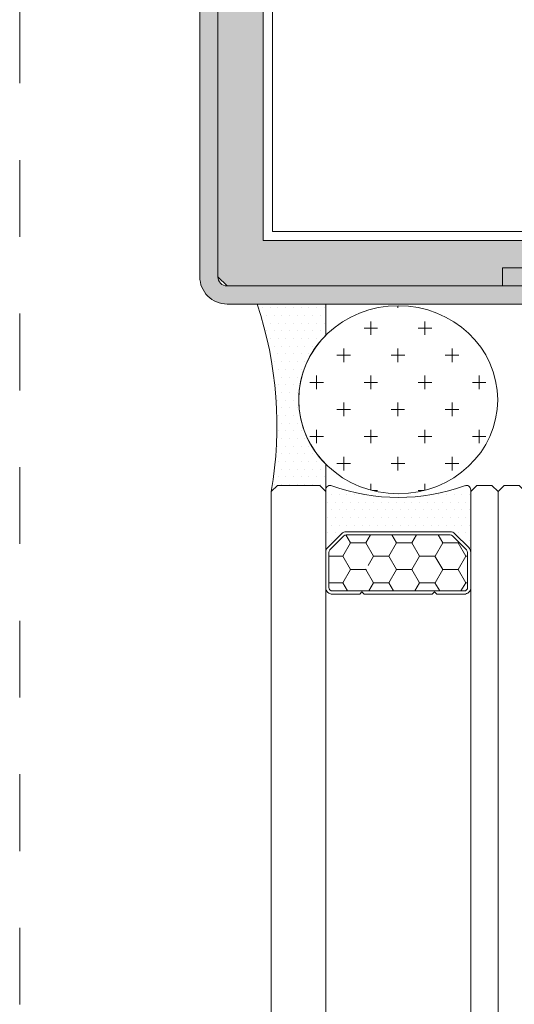
# Model space of a CAD drawing. Units: millimetres. Extents: x 55 to 2932, y 261 to 583.
# Drawn here: x 700 to 714, y 469 to 496 of the extents above; entities that cross this region are included whole.
import ezdxf

# ---------------------------------------------------------------- set-up
doc = ezdxf.new("R2010")
doc.units = ezdxf.units.MM
doc.linetypes.add('AI-Linetype-1', pattern=[4.233333, 2.116667, -2.116667])
for name, color, linetype, lineweight in [('00_GROSOR 0.09', 7, 'Continuous', 9), ('juntas', 7, 'Continuous', 15), ('perfiles', 7, 'Continuous', 15), ('Sombreado perfiles', 250, 'Continuous', 15), ('Vidrio', 7, 'Continuous', 15)]:
    doc.layers.add(name, color=color, linetype=linetype, lineweight=lineweight)
doc.layers.add('Cajetín', color=1, linetype='Continuous', plot=False)

# ---------------------------------------------------------------- blocks, each defined once
blk = doc.blocks.new('CAJETÍN_2014')
at = {"layer": 'Cajetín', "color": 33, "linetype": 'AI-Linetype-1', "lineweight": 9, "true_color": 0xc99e64}
blk.add_lwpolyline([(90, -279.372), (-90, -279.372), (-90, -39.372), (90, -39.372), (90, -279.372)], dxfattribs=at)
blk = doc.blocks.new('intercalario 16')
blk.add_lwpolyline([(7.39, -8), (0.49, -8, -0.534962), (0.04, -7.32, 0.177015), (0.04, 7.32, -0.534962), (0.49, 8), (7.39, 8)], format="xyb")
for points in [[(12, -7.26), (12, -4.25), (11.75, -4), (12, -3.75), (12, 3.76), (11.75, 4.01), (12, 4.25), (12, 7.26, 0.414214), (11.26, 8), (7.39, 8, 0.198912), (6.87, 7.78), (5.33, 6.25, 0.198912), (5.12, 5.73), (5.12, -5.73, 0.198912), (5.33, -6.25), (6.87, -7.78, 0.198912), (7.39, -8), (11.26, -8, 0.414214)], [(7.39, -7.65, -0.198912), (7.12, -7.53), (5.58, -6, -0.198912), (5.47, -5.73), (5.47, 5.73, -0.198912), (5.58, 6), (7.12, 7.53, -0.198912), (7.39, 7.65), (11.26, 7.65, -0.414214), (11.65, 7.26), (11.65, -7.26, -0.414214), (11.26, -7.65)]]:
    blk.add_lwpolyline(points, format="xyb", close=True)

msp = doc.modelspace()

# ---------------------------------------------------------------- hatches: boundary and pattern name
at = {"layer": 'juntas'}
h = msp.add_hatch(dxfattribs=at)
h.set_pattern_fill('DOTS', color=256, scale=0.133333, style=0)
h.set_pattern_definition([(0, (-149.7346, -395.8755), (0.105833333, 0.211666667), [0, -0.211666667])])
edge = h.paths.add_edge_path()
edge.add_arc((710.158, 485.936), 2.492, 134.6234, 225.3766, ccw=False)
edge.add_line((708.407, 487.709), (708.407, 488.576))
edge.add_line((708.407, 488.576), (706.517, 488.576))
edge.add_arc((696.427, 485.215), 10.634, -9.7777, 18.4229, ccw=False)
edge.add_line((706.907, 483.409), (707.074, 483.576))
edge.add_line((707.074, 483.576), (708.241, 483.576))
edge.add_line((708.241, 483.576), (708.407, 483.409))
edge.add_line((708.407, 483.409), (708.407, 484.163))
h = msp.add_hatch(dxfattribs=at)
h.set_pattern_fill('DOTS', color=256, scale=0.133333, style=0)
h.set_pattern_definition([(0, (-189.64526, -923.62233), (0.105833333, 0.211666667), [0, -0.211666667])])
h.paths.add_polyline_path([(708.407, 481.729, -0.198912), (708.461, 481.859), (708.845, 482.243, -0.198912), (708.975, 482.297), (711.839, 482.297, -0.198912), (711.969, 482.243), (712.353, 481.859, -0.198912), (712.407, 481.729), (712.407, 483.409), (712.407, 483.453, 0.534962), (712.237, 483.566, -0.177015), (708.577, 483.566, 0.534962), (708.407, 483.453)])
at = {"layer": 'Sombreado perfiles'}
h = msp.add_hatch(color=256, dxfattribs=at)
edge = h.paths.add_edge_path()
edge.add_arc((705.687, 510.015), 0.75, 87.9157, 180)
edge.add_line((704.937, 510.015), (704.937, 489.326))
edge.add_arc((705.687, 489.326), 0.75, 180, 270)
edge.add_line((705.687, 488.576), (722.682, 488.576))
edge.add_line((722.682, 488.576), (722.682, 489.076))
edge.add_line((722.682, 489.076), (705.687, 489.076))
edge.add_arc((705.687, 489.326), 0.25, 180, 270, ccw=False)
edge.add_line((705.437, 489.326), (705.437, 510.015))
edge.add_arc((705.687, 510.015), 0.25, 87.5, 180, ccw=False)
edge.add_line((705.698, 510.265), (819.554, 505.327))
edge.add_arc((819.544, 505.077), 0.25, 0, 87.9157, ccw=False)
edge.add_line((819.794, 505.077), (819.794, 476.144))
edge.add_arc((819.544, 476.144), 0.25, -135, 0, ccw=False)
edge.add_line((819.368, 475.967), (816.979, 478.356))
edge.add_arc((816.448, 477.826), 0.75, 45, 90)
edge.add_line((816.448, 478.576), (809.259, 478.576))
edge.add_line((809.259, 478.576), (809.259, 478.076))
edge.add_line((809.259, 478.076), (816.448, 478.076))
edge.add_arc((816.448, 477.826), 0.25, 45, 90, ccw=False)
edge.add_line((816.625, 478.003), (819.014, 475.614))
edge.add_arc((819.544, 476.144), 0.75, 225, 360)
edge.add_line((820.294, 476.144), (820.294, 505.077))
edge.add_arc((819.544, 505.077), 0.75, 360, 447.5)
edge.add_line((819.577, 505.826), (705.714, 510.765))
h = msp.add_hatch(dxfattribs=at)
h.set_pattern_fill('SIL_NORM', color=256, scale=0.5, style=0, pattern_type=2)
h.set_pattern_definition([(45, (512.42186, -672.40724), (-0.3535534, 0.3535534), []), (135, (512.42186, -672.40724), (-1.06066017, 0.3535534), [1.25, -0.75])])
h.paths.add_polyline_path([(722.682, 489.076), (722.682, 490.326), (706.687, 490.326), (706.687, 508.971), (818.544, 504.12), (818.544, 479.826), (809.259, 479.826), (809.259, 478.576), (819.794, 478.576), (819.794, 505.077), (819.555, 505.327), (705.698, 510.265), (705.437, 510.015), (705.437, 489.329), (705.687, 489.076)])
h = msp.add_hatch(dxfattribs=at)
h.set_pattern_fill('CROSS', color=256, scale=0.117563, angle=180, style=0)
h.set_pattern_definition([(180, (434.3701, -135.4372), (-0.7465219, -0.7465219), [0.373261, -1.1197828]), (270, (434.1835, -135.25055), (0.7465219, -0.7465219), [0.373261, -1.1197828])])
edge = h.paths.add_edge_path()
edge.add_ellipse((710.407, 485.936), major_axis=(-2.741, 0), ratio=0.945885, start_angle=0, end_angle=360)
h = msp.add_hatch(dxfattribs=at)
h.set_pattern_fill('HONEY', color=256, scale=0.133333, angle=180, style=0)
h.set_pattern_definition([(180, (-189.64526, -923.62233), (-0.635, -0.36661733), [0.42333333, -0.84666667]), (300, (-189.64526, -923.62233), (0.634999924, -0.366617465), [0.42333333, -0.84666667]), (240, (-189.64526, -923.62233), (-7.6e-08, -0.7332348), [-0.84666667, 0.42333333])])
h.paths.add_polyline_path([(708.496, 480.76, 0.414214), (708.592, 480.664), (712.223, 480.664, 0.414214), (712.319, 480.76), (712.319, 481.729, 0.198912), (712.291, 481.797), (711.907, 482.18, 0.198912), (711.839, 482.209), (708.975, 482.209, 0.198912), (708.908, 482.18), (708.524, 481.797, 0.198912), (708.496, 481.729)])
h.paths.add_polyline_path([(709.601, 481.244, -1), (709.547, 481.356, -1)], flags=16)

# ---------------------------------------------------------------- linework, layer by layer
at = {"layer": '00_GROSOR 0.09'}
for points in [[(722.682, 489.076), (722.682, 490.326), (706.687, 490.326), (706.687, 508.971), (818.544, 504.12), (818.544, 479.826), (809.259, 479.826), (809.259, 478.576), (819.794, 478.576), (819.794, 505.077), (819.555, 505.327), (705.698, 510.265), (705.437, 510.015), (705.437, 489.329), (705.687, 489.076)], [(722.682, 490.576), (706.937, 490.576), (706.937, 508.71), (818.294, 503.881), (818.294, 480.076), (809.259, 480.076), (809.259, 479.826), (818.544, 479.826), (818.544, 504.12), (706.687, 508.971), (706.687, 490.326), (722.682, 490.326)]]:
    msp.add_lwpolyline(points, close=True, dxfattribs=at)
msp.add_lwpolyline([(708.407, 484.162, -0.418069), (708.407, 487.709), (708.407, 488.576), (706.517, 488.576, -0.123673), (706.907, 483.409), (707.074, 483.576), (708.241, 483.576), (708.407, 483.409), (708.407, 484.163)], format="xyb", dxfattribs=at)
at = {"layer": 'juntas'}
msp.add_ellipse((710.407, 485.936, 14905.578), major_axis=(-2.741, 0), ratio=0.945885, dxfattribs=at)
at = {"layer": 'perfiles'}
for points in [[(705.714, 510.765, 0.424909), (704.937, 510.015), (704.937, 489.326, 0.414214), (705.687, 488.576), (722.682, 488.576), (722.682, 489.076), (705.687, 489.076, -0.414214), (705.437, 489.326), (705.437, 510.015, -0.427052), (705.698, 510.265), (819.554, 505.327, -0.403599), (819.794, 505.077), (819.794, 476.144, -0.668179), (819.368, 475.967), (816.979, 478.356, 0.198912), (816.448, 478.576), (809.259, 478.576), (809.259, 478.076), (816.448, 478.076, -0.198912), (816.625, 478.003), (819.014, 475.614, 0.668179), (820.294, 476.144), (820.294, 505.077, 0.401491), (819.577, 505.826)], [(725.582, 500.407), (718.565, 500.713, 0.427052), (717.782, 499.964), (717.782, 489.826, -0.414214), (717.532, 489.576), (713.282, 489.576), (713.282, 489.076), (717.532, 489.076, 0.414214), (718.282, 489.826), (718.282, 499.964, -0.427052), (718.543, 500.214), (725.56, 499.907)]]:
    msp.add_lwpolyline(points, format="xyb", close=True, dxfattribs=at)
at = {"layer": 'Vidrio', "elevation": 14905.578}
for points in [[(706.907, 296.365), (706.907, 483.409), (707.074, 483.576), (708.241, 483.576), (708.407, 483.409), (708.407, 296.365)], [(712.407, 296.365), (712.407, 483.409), (712.574, 483.576), (712.991, 483.576), (713.157, 483.409), (713.157, 296.365)], [(713.157, 296.365), (713.157, 483.409), (713.324, 483.576), (713.741, 483.576), (713.907, 483.409), (713.907, 296.365)]]:
    msp.add_lwpolyline(points, dxfattribs=at)

# ---------------------------------------------------------------- block references
msp.add_blockref('CAJETÍN_2014', (789.972, 558.133))
at = {"layer": 'Vidrio', "xscale": -0.2500000000000058, "yscale": 0.2500000000000058, "zscale": 0.2500000000000058, "rotation": 90}
msp.add_blockref('intercalario 16', (710.407, 483.576, 14905.578), dxfattribs=at)

doc.saveas('drawing.dxf')
